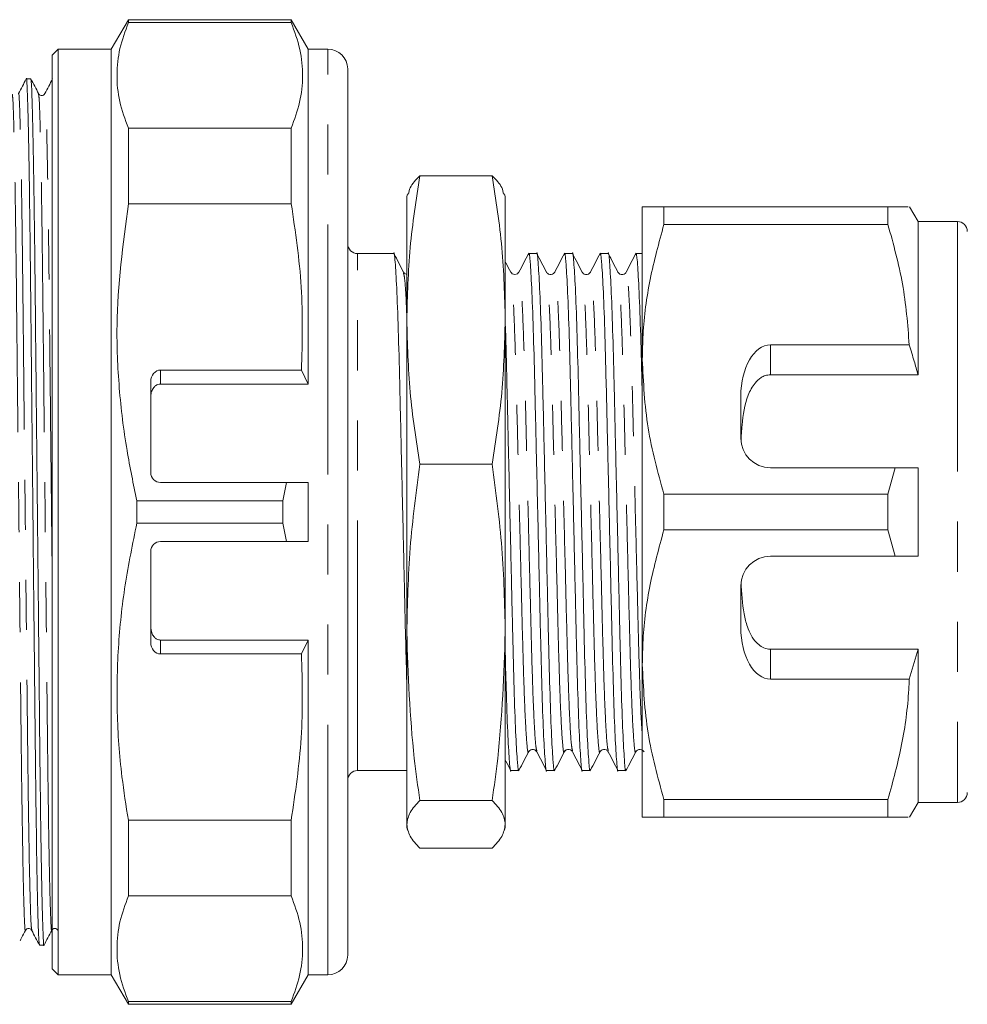
# Model space of a CAD drawing. Units: millimetres. Extents: x 113 to 294, y 98 to 242.
# Drawn here: x 160 to 184, y 98 to 123 of the extents above; entities that cross this region are included whole.
import ezdxf

# ---------------------------------------------------------------- set-up
doc = ezdxf.new("R2010")
doc.units = ezdxf.units.MM
doc.linetypes.add('PHANTOM', pattern=[12.7, 6.35, -1.27, 1.27, -1.27, 1.27, -1.27])

msp = doc.modelspace()

# ---------------------------------------------------------------- linework, layer by layer
at = {"color": 7, "linetype": 'Continuous', "lineweight": 15}
for p, q in [((162.374, 123.19), (161.941, 122.44)), ((166.508, 123.19), (162.374, 123.19)), ((162.374, 123.116), (162.374, 123.19)), ((166.508, 123.116), (162.374, 123.116)), ((166.941, 122.44), (166.508, 123.19)), ((166.508, 123.116), (166.508, 123.19)), ((160.591, 122.44), (160.441, 122.29)), ((160.441, 99.09), (160.441, 122.29)), ((161.941, 122.44), (160.591, 122.44)), ((160.591, 98.94), (160.591, 122.44)), ((161.941, 98.94), (161.941, 122.44)), ((167.441, 122.44), (166.941, 122.44)), ((166.941, 113.94), (166.941, 122.44)), ((167.941, 121.94), (167.941, 99.44)), ((159.897, 121.69), (159.783, 121.69)), ((162.374, 118.516), (162.374, 120.437)), ((162.374, 120.437), (166.508, 120.437)), ((166.508, 118.516), (166.508, 120.437)), ((171.609, 119.228), (169.772, 119.228)), ((169.461, 118.765), (169.441, 118.69)), ((171.941, 118.69), (171.921, 118.765)), ((166.508, 118.516), (162.374, 118.516)), ((169.441, 118.69), (169.441, 115.566)), ((171.941, 118.69), (171.941, 115.566)), ((175.421, 118.44), (175.421, 114.565)), ((175.969, 117.989), (175.969, 118.44)), ((181.656, 118.44), (175.969, 118.44)), ((181.656, 118.44), (181.656, 117.989)), ((182.421, 118.065), (182.204, 118.44)), ((183.421, 118.065), (182.421, 118.065)), ((182.421, 118.065), (182.421, 114.174)), ((175.969, 117.989), (181.656, 117.989)), ((169.111, 117.252), (168.191, 117.252)), ((172.739, 117.252), (172.538, 117.252)), ((173.646, 117.252), (173.445, 117.252)), ((174.553, 117.252), (174.352, 117.252)), ((175.421, 117.252), (175.259, 117.252)), ((169.441, 115.566), (169.441, 107.635)), ((171.941, 115.566), (171.941, 107.635)), ((178.671, 114.932), (182.197, 114.932)), ((175.421, 114.565), (175.421, 106.815)), ((166.769, 114.294), (163.191, 114.294)), ((166.769, 114.294), (166.941, 113.94)), ((162.941, 111.69), (162.941, 114.003)), ((178.671, 114.174), (182.421, 114.174)), ((163.191, 113.94), (166.941, 113.94)), ((177.921, 113.633), (177.921, 112.565)), ((171.609, 111.904), (169.772, 111.904)), ((181.843, 111.815), (178.671, 111.815)), ((181.843, 111.815), (181.656, 111.141)), ((182.421, 111.815), (181.843, 111.815)), ((182.421, 111.815), (182.421, 109.565)), ((163.191, 111.44), (166.392, 111.44)), ((166.291, 110.972), (166.392, 111.44)), ((166.941, 111.44), (166.392, 111.44)), ((166.941, 109.94), (166.941, 111.44)), ((175.969, 110.239), (175.969, 111.141)), ((181.656, 111.141), (175.969, 111.141)), ((181.656, 111.141), (181.656, 110.239)), ((162.59, 110.972), (162.59, 110.408)), ((166.291, 110.972), (162.59, 110.972)), ((166.291, 110.972), (166.291, 110.408)), ((166.291, 110.408), (162.59, 110.408)), ((166.392, 109.94), (166.291, 110.408)), ((175.969, 110.239), (181.656, 110.239)), ((181.656, 110.239), (181.843, 109.565)), ((166.392, 109.94), (163.191, 109.94)), ((166.392, 109.94), (166.941, 109.94)), ((162.941, 107.377), (162.941, 109.69)), ((178.671, 109.565), (181.843, 109.565)), ((181.843, 109.565), (182.421, 109.565)), ((177.921, 108.815), (177.921, 107.747)), ((169.441, 107.635), (169.441, 102.759)), ((171.941, 107.635), (171.941, 102.759)), ((163.191, 107.44), (166.941, 107.44)), ((166.941, 107.44), (166.769, 107.086)), ((166.941, 98.94), (166.941, 107.44)), ((163.191, 107.086), (166.769, 107.086)), ((178.671, 107.206), (182.421, 107.206)), ((182.421, 107.206), (182.197, 106.448)), ((182.421, 107.206), (182.421, 103.315)), ((175.421, 106.815), (175.421, 102.94)), ((182.197, 106.448), (178.671, 106.448)), ((168.191, 104.127), (169.441, 104.127)), ((172.085, 104.127), (172.285, 104.127)), ((172.992, 104.127), (173.192, 104.127)), ((173.899, 104.127), (174.099, 104.127)), ((174.806, 104.127), (175.006, 104.127)), ((171.609, 103.366), (169.772, 103.366)), ((181.656, 103.391), (175.969, 103.391)), ((175.969, 102.94), (175.969, 103.391)), ((181.656, 103.391), (181.656, 102.94)), ((182.204, 102.94), (182.421, 103.315)), ((182.421, 103.315), (183.421, 103.315)), ((162.374, 100.943), (162.374, 102.864)), ((162.374, 102.864), (166.508, 102.864)), ((166.508, 100.943), (166.508, 102.864)), ((169.441, 102.759), (169.441, 102.69)), ((171.941, 102.759), (171.941, 102.69)), ((175.969, 102.94), (181.656, 102.94)), ((169.441, 102.69), (169.461, 102.615)), ((171.921, 102.615), (171.941, 102.69)), ((171.609, 102.152), (169.772, 102.152)), ((166.508, 100.943), (162.374, 100.943)), ((160.117, 99.69), (160.232, 99.69)), ((160.441, 99.09), (160.591, 98.94)), ((160.591, 98.94), (161.941, 98.94)), ((161.941, 98.94), (162.374, 98.19)), ((166.508, 98.19), (166.941, 98.94)), ((166.941, 98.94), (167.441, 98.94)), ((162.374, 98.19), (162.374, 98.264)), ((162.374, 98.264), (166.508, 98.264)), ((166.508, 98.19), (166.508, 98.264)), ((162.374, 98.19), (166.508, 98.19))]:
    msp.add_line(p, q, dxfattribs=at)
at = {"color": 8, "linetype": 'PHANTOM', "lineweight": 0}
for p, q in [((167.441, 98.94), (167.441, 122.44)), ((183.421, 118.065), (183.421, 103.315)), ((168.191, 104.127), (168.191, 117.252)), ((178.671, 114.932), (178.671, 114.174)), ((163.191, 114.294), (163.191, 113.94)), ((163.191, 107.44), (163.191, 107.086)), ((178.671, 107.206), (178.671, 106.448))]:
    msp.add_line(p, q, dxfattribs=at)
at = {"color": 7, "linetype": 'Continuous', "lineweight": 15}
for centre, radius, start, end in [((167.441, 121.94), 0.5, 0, 90), ((183.421, 117.815), 0.25, 0, 90), ((168.191, 117.502), 0.25, 180, 270), ((178.671, 112.565), 0.75, 180, 270), ((163.191, 111.69), 0.25, 180, 270), ((163.191, 109.69), 0.25, 90, 180), ((178.671, 108.815), 0.75, 90, 180), ((168.191, 103.877), 0.25, 90, 180), ((183.421, 103.565), 0.25, 270, 0), ((167.441, 99.44), 0.5, 270, 0)]:
    msp.add_arc(centre, radius, start, end, dxfattribs=at)
for centre, major_axis, ratio, start_param, end_param in [((178.671, 113.633), (0, 1.299), 0.57735, 0, 1.570796), ((163.191, 114.003), (0, 0.291), 0.858719, 0, 1.570796), ((178.671, 107.747), (0, 1.299), 0.57735, 1.570796, 3.141593), ((163.191, 107.377), (0, 0.291), 0.858719, 1.570796, 3.141593)]:
    msp.add_ellipse(centre, major_axis=major_axis, ratio=ratio, start_param=start_param, end_param=end_param, dxfattribs=at)
for points, knots in [([(162.374, 123.116), (162.293, 122.897), (162.132, 122.459), (162.063, 121.79), (162.126, 121.113), (162.291, 120.663), (162.374, 120.437)], [0, 0, 0, 0, 0.24593, 0.493368, 0.745819, 1, 1, 1, 1]), ([(166.508, 120.437), (166.588, 120.656), (166.75, 121.094), (166.818, 121.763), (166.755, 122.44), (166.591, 122.89), (166.508, 123.116)], [0, 0, 0, 0, 0.24593, 0.493368, 0.745819, 1, 1, 1, 1]), ([(159.781, 121.688), (159.748, 121.626), (159.683, 121.501), (159.618, 121.375), (159.585, 121.313)], [0, 0, 0, 0, 0.500002, 1, 1, 1, 1]), ([(160.115, 99.707), (160.11, 99.744), (160.097, 99.823), (160.076, 100.459), (160.054, 101.489), (160.032, 102.886), (160.012, 104.553), (159.993, 106.438), (159.972, 108.504), (159.95, 110.693), (159.928, 112.882), (159.907, 114.947), (159.888, 116.832), (159.868, 118.499), (159.846, 119.89), (159.824, 120.937), (159.802, 121.526), (159.789, 121.757), (159.782, 121.678), (159.781, 121.672)], [0, 0, 0, 0, 0.055795, 0.118832, 0.182711, 0.246166, 0.307981, 0.368442, 0.43093, 0.494667, 0.558404, 0.620892, 0.681353, 0.743167, 0.806622, 0.870502, 0.933539, 0.994564, 1, 1, 1, 1]), ([(160.095, 121.313), (160.062, 121.375), (159.997, 121.5), (159.932, 121.626), (159.899, 121.688)], [0, 0, 0, 0, 0.499998, 1, 1, 1, 1]), ([(159.899, 121.672), (159.905, 121.635), (159.917, 121.556), (159.938, 120.921), (159.961, 119.891), (159.982, 118.494), (160.003, 116.827), (160.021, 114.942), (160.042, 112.876), (160.065, 110.687), (160.087, 108.498), (160.108, 106.433), (160.126, 104.548), (160.147, 102.881), (160.169, 101.49), (160.191, 100.443), (160.212, 99.855), (160.226, 99.623), (160.233, 99.701), (160.233, 99.707)], [0, 0, 0, 0, 0.05556, 0.118625, 0.182532, 0.246015, 0.307856, 0.368344, 0.430859, 0.494624, 0.558389, 0.620904, 0.681391, 0.743233, 0.806716, 0.870623, 0.933687, 0.994739, 1, 1, 1, 1]), ([(160.45, 121.688), (160.417, 121.626), (160.352, 121.501), (160.287, 121.375), (160.254, 121.313)], [0, 0, 0, 0, 0.500002, 1, 1, 1, 1]), ([(160.254, 121.313), (160.243, 121.298), (160.223, 121.27), (160.161, 121.26), (160.114, 121.283), (160.101, 121.303), (160.095, 121.313)], [0, 0, 0, 0, 0.2787124, 0.5445163, 0.786079, 1, 1, 1, 1]), ([(169.772, 119.228), (169.678, 118.621), (169.49, 117.405), (169.457, 116.18), (169.441, 115.566)], [0, 0, 0, 0, 0.498963, 1, 1, 1, 1]), ([(169.481, 118.76), (169.492, 118.815), (169.523, 118.971), (169.674, 119.127), (169.772, 119.228)], [0, 0, 0, 0, 0.349879, 1, 1, 1, 1]), ([(171.941, 115.566), (171.925, 116.177), (171.892, 117.402), (171.704, 118.618), (171.609, 119.228)], [0, 0, 0, 0, 0.4987908, 1, 1, 1, 1]), ([(171.609, 119.228), (171.707, 119.127), (171.858, 118.972), (171.889, 118.815), (171.9, 118.76)], [0, 0, 0, 0, 0.647208, 1, 1, 1, 1]), ([(162.374, 118.516), (162.238, 117.487), (162.032, 115.931), (162.124, 113.833), (162.302, 112.346), (162.501, 111.398), (162.59, 110.972)], [0, 0, 0, 0, 0.408968, 0.618087, 0.828564, 1, 1, 1, 1]), ([(166.769, 114.294), (166.787, 114.997), (166.822, 116.41), (166.613, 117.811), (166.508, 118.516)], [0, 0, 0, 0, 0.497099, 1, 1, 1, 1]), ([(175.969, 118.44), (175.889, 118.44), (175.69, 118.44), (175.471, 118.44), (175.437, 118.44), (175.421, 118.44)], [0, 0, 0, 0, 0.250785, 0.623511, 1, 1, 1, 1]), ([(182.157, 118.44), (182.168, 118.44), (182.202, 118.44), (181.95, 118.44), (181.709, 118.44), (181.656, 118.44)], [0, 0, 0, 0, 0.252559, 0.832998, 1, 1, 1, 1]), ([(175.421, 114.565), (175.425, 114.775), (175.438, 115.455), (175.59, 116.607), (175.842, 117.526), (175.969, 117.989)], [0, 0, 0, 0, 0.18206, 0.588762, 1, 1, 1, 1]), ([(181.656, 117.989), (181.795, 117.489), (182.076, 116.483), (182.157, 115.451), (182.197, 114.932)], [0, 0, 0, 0, 0.497041, 1, 1, 1, 1]), ([(169.441, 106.367), (169.432, 106.7), (169.41, 107.465), (169.378, 108.959), (169.338, 110.68), (169.298, 112.41), (169.262, 114.001), (169.226, 115.368), (169.186, 116.446), (169.146, 117.068), (169.123, 117.324), (169.111, 117.252), (169.111, 117.251)], [0, 0, 0, 0, 0.086789, 0.198891, 0.314952, 0.431013, 0.543115, 0.655218, 0.771278, 0.887339, 0.999442, 1, 1, 1, 1]), ([(172.534, 117.25), (172.493, 117.172), (172.412, 117.015), (172.33, 116.859), (172.29, 116.781)], [0, 0, 0, 0, 0.50002, 1, 1, 1, 1]), ([(172.532, 117.219), (172.534, 117.232), (172.548, 117.325), (172.573, 117.08), (172.613, 116.452), (172.653, 115.38), (172.689, 114.016), (172.725, 112.426), (172.765, 110.699), (172.805, 108.97), (172.84, 107.379), (172.876, 106.012), (172.916, 104.934), (172.956, 104.312), (172.979, 104.056), (172.991, 104.128), (172.992, 104.129)], [0, 0, 0, 0, 0.0123909, 0.0932308, 0.1769253, 0.2606198, 0.3414597, 0.4222996, 0.5059941, 0.5896887, 0.6705286, 0.7513685, 0.835063, 0.9187575, 0.9995974, 1, 1, 1, 1]), ([(173.198, 104.16), (173.196, 104.148), (173.182, 104.055), (173.157, 104.3), (173.117, 104.928), (173.077, 106), (173.041, 107.364), (173.006, 108.954), (172.966, 110.681), (172.926, 112.41), (172.89, 114.001), (172.854, 115.368), (172.814, 116.446), (172.774, 117.068), (172.751, 117.324), (172.739, 117.252), (172.739, 117.251)], [0, 0, 0, 0, 0.0120023, 0.0928741, 0.1766015, 0.2603289, 0.3412007, 0.4220724, 0.5057998, 0.5895273, 0.670399, 0.7512707, 0.8349981, 0.9187256, 0.9995973, 1, 1, 1, 1]), ([(173.442, 117.251), (173.401, 117.173), (173.319, 117.016), (173.238, 116.859), (173.197, 116.781)], [0, 0, 0, 0, 0.5000193, 1, 1, 1, 1]), ([(173.44, 117.221), (173.441, 117.233), (173.455, 117.325), (173.48, 117.08), (173.52, 116.452), (173.56, 115.38), (173.596, 114.016), (173.632, 112.426), (173.672, 110.699), (173.712, 108.97), (173.747, 107.379), (173.783, 106.012), (173.823, 104.934), (173.863, 104.312), (173.886, 104.056), (173.898, 104.128), (173.899, 104.129)], [0, 0, 0, 0, 0.011683, 0.092581, 0.176336, 0.26009, 0.340988, 0.421886, 0.50564, 0.589395, 0.670293, 0.75119, 0.834945, 0.918699, 0.999597, 1, 1, 1, 1]), ([(174.105, 104.16), (174.103, 104.148), (174.089, 104.055), (174.064, 104.3), (174.024, 104.928), (173.984, 106), (173.948, 107.364), (173.913, 108.954), (173.873, 110.681), (173.833, 112.41), (173.797, 114.001), (173.761, 115.368), (173.721, 116.446), (173.681, 117.068), (173.658, 117.324), (173.646, 117.252), (173.646, 117.251)], [0, 0, 0, 0, 0.0119974, 0.0928695, 0.1765974, 0.2603253, 0.3411974, 0.4220695, 0.5057973, 0.5895252, 0.6703973, 0.7512694, 0.8349973, 0.9187252, 0.9995973, 1, 1, 1, 1]), ([(174.348, 117.25), (174.307, 117.172), (174.226, 117.015), (174.144, 116.859), (174.104, 116.781)], [0, 0, 0, 0, 0.50002, 1, 1, 1, 1]), ([(174.346, 117.219), (174.348, 117.232), (174.362, 117.325), (174.387, 117.08), (174.427, 116.452), (174.467, 115.38), (174.503, 114.016), (174.539, 112.426), (174.579, 110.699), (174.619, 108.97), (174.654, 107.379), (174.69, 106.012), (174.73, 104.934), (174.77, 104.312), (174.793, 104.056), (174.805, 104.128), (174.806, 104.129)], [0, 0, 0, 0, 0.012386, 0.093226, 0.176921, 0.260616, 0.341457, 0.422297, 0.505992, 0.589687, 0.670527, 0.751367, 0.835062, 0.918757, 0.999597, 1, 1, 1, 1]), ([(175.012, 104.16), (175.01, 104.148), (174.996, 104.055), (174.971, 104.3), (174.931, 104.928), (174.891, 106), (174.855, 107.364), (174.82, 108.954), (174.78, 110.681), (174.74, 112.41), (174.704, 114.001), (174.668, 115.368), (174.628, 116.446), (174.588, 117.068), (174.565, 117.324), (174.553, 117.252), (174.553, 117.251)], [0, 0, 0, 0, 0.012003, 0.092875, 0.176602, 0.26033, 0.341201, 0.422073, 0.5058, 0.589528, 0.670399, 0.751271, 0.834998, 0.918726, 0.999597, 1, 1, 1, 1]), ([(175.256, 117.251), (175.215, 117.172), (175.133, 117.016), (175.052, 116.859), (175.011, 116.781)], [0, 0, 0, 0, 0.50002, 1, 1, 1, 1]), ([(175.254, 117.221), (175.255, 117.232), (175.269, 117.325), (175.294, 117.079), (175.334, 116.455), (175.375, 115.372), (175.402, 114.353), (175.417, 113.673), (175.421, 113.518)], [0, 0, 0, 0, 0.032337, 0.253907, 0.4833, 0.712694, 0.934263, 1, 1, 1, 1]), ([(169.359, 116.781), (169.318, 116.859), (169.237, 117.014), (169.156, 117.17), (169.116, 117.247)], [0, 0, 0, 0, 0.49998, 1, 1, 1, 1]), ([(172.08, 116.781), (172.039, 116.859), (171.993, 116.948), (171.947, 117.037), (171.941, 117.048)], [0, 0, 0, 0, 0.8739301, 1, 1, 1, 1]), ([(172.987, 116.781), (172.946, 116.859), (172.865, 117.014), (172.784, 117.17), (172.744, 117.247)], [0, 0, 0, 0, 0.49998, 1, 1, 1, 1]), ([(173.894, 116.781), (173.853, 116.859), (173.772, 117.014), (173.691, 117.17), (173.651, 117.247)], [0, 0, 0, 0, 0.49998, 1, 1, 1, 1]), ([(174.801, 116.781), (174.76, 116.859), (174.679, 117.014), (174.598, 117.17), (174.558, 117.247)], [0, 0, 0, 0, 0.49998, 1, 1, 1, 1]), ([(169.441, 116.723), (169.421, 116.729), (169.382, 116.743), (169.367, 116.768), (169.359, 116.781)], [0, 0, 0, 0, 0.508026, 1, 1, 1, 1]), ([(172.29, 116.781), (172.279, 116.766), (172.258, 116.735), (172.185, 116.711), (172.112, 116.735), (172.091, 116.766), (172.08, 116.781)], [0, 0, 0, 0, 0.246325, 0.499483, 0.752921, 1, 1, 1, 1]), ([(173.197, 116.781), (173.189, 116.769), (173.172, 116.743), (173.11, 116.713), (173.028, 116.726), (173.001, 116.762), (172.987, 116.781)], [0, 0, 0, 0, 0.21463, 0.455807, 0.720874, 1, 1, 1, 1]), ([(174.104, 116.781), (174.09, 116.762), (174.063, 116.726), (173.98, 116.713), (173.919, 116.743), (173.902, 116.769), (173.894, 116.781)], [0, 0, 0, 0, 0.2793689, 0.5445167, 0.7856208, 1, 1, 1, 1]), ([(175.011, 116.781), (175.003, 116.769), (174.986, 116.743), (174.924, 116.713), (174.842, 116.726), (174.815, 116.762), (174.801, 116.781)], [0, 0, 0, 0, 0.214887, 0.456146, 0.721129, 1, 1, 1, 1]), ([(169.441, 115.566), (169.457, 114.955), (169.49, 113.73), (169.678, 112.514), (169.772, 111.904)], [0, 0, 0, 0, 0.498791, 1, 1, 1, 1]), ([(171.609, 111.904), (171.703, 112.511), (171.892, 113.727), (171.924, 114.952), (171.941, 115.566)], [0, 0, 0, 0, 0.498963, 1, 1, 1, 1]), ([(172.291, 104.16), (172.289, 104.148), (172.275, 104.055), (172.25, 104.3), (172.21, 104.928), (172.17, 106), (172.134, 107.364), (172.099, 108.954), (172.059, 110.68), (172.019, 112.415), (171.983, 113.98), (171.958, 115.026), (171.943, 115.417), (171.941, 115.473)], [0, 0, 0, 0, 0.015695, 0.121466, 0.230973, 0.340479, 0.446251, 0.552022, 0.661529, 0.771035, 0.876807, 0.982578, 1, 1, 1, 1]), ([(182.197, 114.932), (182.24, 114.795), (182.318, 114.544), (182.388, 114.29), (182.421, 114.174)], [0, 0, 0, 0, 0.5424278, 1, 1, 1, 1]), ([(175.969, 111.141), (175.815, 111.7), (175.503, 112.826), (175.448, 113.982), (175.421, 114.565)], [0, 0, 0, 0, 0.496144, 1, 1, 1, 1]), ([(178.671, 114.174), (178.628, 114.17), (178.543, 114.162), (178.405, 114.092), (178.238, 113.933), (178.036, 113.537), (177.952, 113.022), (177.933, 112.614), (177.926, 112.472)], [0, 0, 0, 0, 0.059871, 0.119442, 0.220839, 0.401488, 0.790987, 1, 1, 1, 1]), ([(163.191, 113.94), (163.168, 113.938), (163.123, 113.933), (163.057, 113.894), (162.994, 113.823), (162.949, 113.719), (162.944, 113.639), (162.941, 113.6)], [0, 0, 0, 0, 0.1412958, 0.2819807, 0.4770362, 0.7457774, 1, 1, 1, 1]), ([(169.772, 111.904), (169.678, 111.197), (169.49, 109.779), (169.457, 108.351), (169.441, 107.635)], [0, 0, 0, 0, 0.498963, 1, 1, 1, 1]), ([(171.941, 107.635), (171.925, 108.348), (171.892, 109.776), (171.704, 111.193), (171.609, 111.904)], [0, 0, 0, 0, 0.498791, 1, 1, 1, 1]), ([(162.59, 110.408), (162.483, 109.886), (162.267, 108.838), (162.098, 107.233), (162.068, 105.605), (162.171, 104.142), (162.315, 103.232), (162.374, 102.864)], [0, 0, 0, 0, 0.210092, 0.421278, 0.636431, 0.853128, 1, 1, 1, 1]), ([(175.421, 106.815), (175.425, 107.025), (175.438, 107.705), (175.59, 108.857), (175.842, 109.776), (175.969, 110.239)], [0, 0, 0, 0, 0.18206, 0.588762, 1, 1, 1, 1]), ([(177.926, 108.908), (177.94, 108.637), (177.96, 108.247), (178.091, 107.733), (178.234, 107.441), (178.433, 107.27), (178.559, 107.213), (178.642, 107.207), (178.671, 107.206)], [0, 0, 0, 0, 0.398311, 0.571178, 0.805762, 0.882504, 0.959945, 1, 1, 1, 1]), ([(162.941, 107.78), (162.946, 107.727), (162.954, 107.638), (163.011, 107.533), (163.075, 107.473), (163.136, 107.444), (163.175, 107.441), (163.191, 107.44)], [0, 0, 0, 0, 0.344505, 0.578952, 0.756124, 0.898565, 1, 1, 1, 1]), ([(169.441, 107.635), (169.477, 106.566), (169.525, 105.138), (169.723, 103.722), (169.772, 103.366)], [0, 0, 0, 0, 0.748747, 1, 1, 1, 1]), ([(171.609, 103.366), (171.659, 103.722), (171.856, 105.138), (171.905, 106.566), (171.941, 107.635)], [0, 0, 0, 0, 0.251253, 1, 1, 1, 1]), ([(166.508, 102.864), (166.612, 103.561), (166.821, 104.962), (166.787, 106.375), (166.769, 107.086)], [0, 0, 0, 0, 0.497239, 1, 1, 1, 1]), ([(171.941, 107.131), (171.95, 106.766), (171.971, 105.921), (172.009, 104.939), (172.049, 104.311), (172.072, 104.056), (172.084, 104.128), (172.085, 104.129)], [0, 0, 0, 0, 0.203753, 0.471786, 0.739819, 0.998711, 1, 1, 1, 1]), ([(175.969, 103.391), (175.815, 103.95), (175.503, 105.076), (175.448, 106.232), (175.421, 106.815)], [0, 0, 0, 0, 0.496144, 1, 1, 1, 1]), ([(182.197, 106.448), (182.194, 106.36), (182.168, 105.803), (182.036, 104.773), (181.783, 103.854), (181.656, 103.391)], [0, 0, 0, 0, 0.0851976, 0.5400621, 1, 1, 1, 1]), ([(172.29, 104.133), (172.331, 104.21), (172.412, 104.366), (172.493, 104.521), (172.533, 104.599)], [0, 0, 0, 0, 0.50002, 1, 1, 1, 1]), ([(172.533, 104.599), (172.541, 104.611), (172.558, 104.637), (172.62, 104.667), (172.702, 104.654), (172.729, 104.618), (172.743, 104.599)], [0, 0, 0, 0, 0.214874, 0.456129, 0.721118, 1, 1, 1, 1]), ([(172.743, 104.599), (172.784, 104.521), (172.866, 104.364), (172.947, 104.208), (172.988, 104.13)], [0, 0, 0, 0, 0.499979, 1, 1, 1, 1]), ([(173.197, 104.133), (173.238, 104.21), (173.319, 104.366), (173.4, 104.521), (173.44, 104.599)], [0, 0, 0, 0, 0.50002, 1, 1, 1, 1]), ([(173.44, 104.599), (173.454, 104.618), (173.481, 104.654), (173.564, 104.667), (173.626, 104.637), (173.642, 104.611), (173.65, 104.599)], [0, 0, 0, 0, 0.279216, 0.544315, 0.785466, 1, 1, 1, 1]), ([(173.65, 104.599), (173.691, 104.521), (173.773, 104.364), (173.854, 104.208), (173.895, 104.13)], [0, 0, 0, 0, 0.499981, 1, 1, 1, 1]), ([(174.104, 104.133), (174.145, 104.21), (174.226, 104.366), (174.307, 104.521), (174.347, 104.599)], [0, 0, 0, 0, 0.50002, 1, 1, 1, 1]), ([(174.347, 104.599), (174.355, 104.611), (174.372, 104.637), (174.434, 104.667), (174.516, 104.654), (174.543, 104.618), (174.557, 104.599)], [0, 0, 0, 0, 0.21473, 0.455937, 0.72097, 1, 1, 1, 1]), ([(174.557, 104.599), (174.598, 104.521), (174.679, 104.365), (174.761, 104.208), (174.802, 104.13)], [0, 0, 0, 0, 0.499979, 1, 1, 1, 1]), ([(175.011, 104.133), (175.052, 104.21), (175.133, 104.366), (175.214, 104.521), (175.254, 104.599)], [0, 0, 0, 0, 0.50002, 1, 1, 1, 1]), ([(175.254, 104.599), (175.266, 104.615), (175.29, 104.648), (175.366, 104.668), (175.435, 104.642), (175.455, 104.613), (175.464, 104.599)], [0, 0, 0, 0, 0.257578, 0.514889, 0.764133, 1, 1, 1, 1]), ([(171.941, 104.398), (171.947, 104.387), (171.993, 104.298), (172.04, 104.208), (172.081, 104.13)], [0, 0, 0, 0, 0.126144, 1, 1, 1, 1]), ([(169.772, 103.366), (169.678, 103.266), (169.49, 103.064), (169.457, 102.861), (169.441, 102.759)], [0, 0, 0, 0, 0.498963, 1, 1, 1, 1]), ([(171.941, 102.759), (171.925, 102.861), (171.892, 103.064), (171.704, 103.265), (171.609, 103.366)], [0, 0, 0, 0, 0.498791, 1, 1, 1, 1]), ([(169.441, 102.759), (169.457, 102.658), (169.49, 102.455), (169.678, 102.253), (169.772, 102.152)], [0, 0, 0, 0, 0.498791, 1, 1, 1, 1]), ([(171.609, 102.152), (171.703, 102.253), (171.892, 102.455), (171.924, 102.658), (171.941, 102.759)], [0, 0, 0, 0, 0.498963, 1, 1, 1, 1]), ([(175.421, 102.94), (175.437, 102.94), (175.47, 102.94), (175.689, 102.94), (175.889, 102.94), (175.969, 102.94)], [0, 0, 0, 0, 0.372546, 0.749215, 1, 1, 1, 1]), ([(181.656, 102.94), (181.709, 102.94), (181.945, 102.94), (182.199, 102.94), (182.165, 102.94), (182.155, 102.94)], [0, 0, 0, 0, 0.166999, 0.732875, 1, 1, 1, 1]), ([(162.374, 100.943), (162.293, 100.724), (162.132, 100.286), (162.063, 99.617), (162.126, 98.94), (162.291, 98.49), (162.374, 98.264)], [0, 0, 0, 0, 0.24593, 0.493368, 0.745819, 1, 1, 1, 1]), ([(166.508, 98.264), (166.588, 98.483), (166.75, 98.921), (166.818, 99.59), (166.755, 100.267), (166.591, 100.717), (166.508, 100.943)], [0, 0, 0, 0, 0.2459298, 0.493368, 0.7458189, 1, 1, 1, 1]), ([(159.623, 99.803), (159.636, 99.829), (159.682, 99.917), (159.728, 100.005), (159.76, 100.067)], [0, 0, 0, 0, 0.289151, 1, 1, 1, 1]), ([(159.76, 100.067), (159.771, 100.082), (159.792, 100.11), (159.854, 100.12), (159.9, 100.097), (159.914, 100.077), (159.92, 100.067)], [0, 0, 0, 0, 0.278978, 0.54486, 0.786337, 1, 1, 1, 1]), ([(159.92, 100.067), (159.952, 100.005), (160.018, 99.879), (160.083, 99.754), (160.115, 99.692)], [0, 0, 0, 0, 0.499998, 1, 1, 1, 1]), ([(160.233, 99.692), (160.266, 99.754), (160.331, 99.879), (160.396, 100.005), (160.429, 100.067)], [0, 0, 0, 0, 0.500002, 1, 1, 1, 1]), ([(160.429, 100.067), (160.437, 100.079), (160.454, 100.103), (160.509, 100.121), (160.563, 100.103), (160.58, 100.079), (160.588, 100.067)], [0, 0, 0, 0, 0.246084, 0.500001, 0.753917, 1, 1, 1, 1])]:
    msp.add_open_spline(points, degree=3, knots=knots, dxfattribs=at)
at = {"color": 8, "linetype": 'PHANTOM', "lineweight": 0}
for points, knots in [([(159.76, 100.084), (159.76, 100.077), (159.753, 100.001), (159.739, 100.225), (159.718, 100.793), (159.696, 101.805), (159.674, 103.149), (159.653, 104.76), (159.635, 106.58), (159.614, 108.575), (159.592, 110.689), (159.569, 112.803), (159.548, 114.798), (159.53, 116.619), (159.509, 118.229), (159.488, 119.578), (159.465, 120.573), (159.444, 121.187), (159.432, 121.263), (159.426, 121.299)], [0, 0, 0, 0, 0.005665, 0.066653, 0.129652, 0.193492, 0.256909, 0.318686, 0.379111, 0.44156, 0.505259, 0.568958, 0.631407, 0.691832, 0.753609, 0.817025, 0.880866, 0.943865, 1, 1, 1, 1]), ([(159.92, 100.083), (159.914, 100.118), (159.902, 100.194), (159.881, 100.807), (159.858, 101.802), (159.836, 103.151), (159.816, 104.761), (159.798, 106.582), (159.776, 108.577), (159.754, 110.691), (159.732, 112.805), (159.711, 114.8), (159.693, 116.62), (159.672, 118.231), (159.65, 119.575), (159.628, 120.587), (159.606, 121.155), (159.593, 121.379), (159.586, 121.303), (159.585, 121.297)], [0, 0, 0, 0, 0.055662, 0.118699, 0.182579, 0.246034, 0.307848, 0.368309, 0.430797, 0.494534, 0.558272, 0.620759, 0.681221, 0.743035, 0.80649, 0.87037, 0.933407, 0.994432, 1, 1, 1, 1]), ([(160.429, 100.083), (160.428, 100.077), (160.421, 100.001), (160.408, 100.225), (160.386, 100.793), (160.364, 101.805), (160.342, 103.149), (160.322, 104.76), (160.303, 106.58), (160.282, 108.575), (160.26, 110.689), (160.238, 112.803), (160.217, 114.798), (160.198, 116.619), (160.178, 118.229), (160.156, 119.578), (160.134, 120.573), (160.113, 121.185), (160.1, 121.261), (160.095, 121.296)], [0, 0, 0, 0, 0.005396, 0.066448, 0.129513, 0.19342, 0.256904, 0.318745, 0.379233, 0.441748, 0.505514, 0.569279, 0.631794, 0.692282, 0.754124, 0.817607, 0.881514, 0.944579, 1, 1, 1, 1]), ([(160.441, 108.976), (160.435, 109.547), (160.421, 110.821), (160.401, 112.806), (160.38, 114.8), (160.361, 116.62), (160.341, 118.231), (160.319, 119.575), (160.297, 120.587), (160.275, 121.155), (160.262, 121.379), (160.255, 121.303), (160.254, 121.297)], [0, 0, 0, 0, 0.092784, 0.207187, 0.319348, 0.427871, 0.538822, 0.652719, 0.767377, 0.880523, 0.990058, 1, 1, 1, 1]), ([(169.441, 115.674), (169.437, 115.775), (169.42, 116.218), (169.391, 116.63), (169.369, 116.716), (169.359, 116.754)], [0, 0, 0, 0, 0.140963, 0.615186, 1, 1, 1, 1]), ([(172.534, 104.626), (172.532, 104.614), (172.518, 104.526), (172.492, 104.755), (172.452, 105.34), (172.412, 106.336), (172.377, 107.605), (172.341, 109.082), (172.301, 110.687), (172.261, 112.293), (172.226, 113.769), (172.19, 115.043), (172.15, 116.024), (172.112, 116.641), (172.09, 116.719), (172.08, 116.754)], [0, 0, 0, 0, 0.013096, 0.094983, 0.179762, 0.264541, 0.346428, 0.428315, 0.513093, 0.597872, 0.679759, 0.761646, 0.846425, 0.931204, 1, 1, 1, 1]), ([(172.743, 104.626), (172.733, 104.661), (172.711, 104.739), (172.673, 105.356), (172.633, 106.337), (172.598, 107.611), (172.562, 109.087), (172.522, 110.693), (172.482, 112.298), (172.446, 113.775), (172.411, 115.044), (172.371, 116.04), (172.331, 116.625), (172.305, 116.854), (172.291, 116.766), (172.289, 116.753)], [0, 0, 0, 0, 0.068643, 0.153399, 0.238155, 0.32002, 0.401884, 0.48664, 0.571396, 0.653261, 0.735126, 0.819882, 0.904638, 0.986503, 1, 1, 1, 1]), ([(173.441, 104.626), (173.439, 104.614), (173.425, 104.526), (173.399, 104.755), (173.359, 105.34), (173.319, 106.336), (173.284, 107.605), (173.248, 109.082), (173.208, 110.687), (173.168, 112.293), (173.133, 113.769), (173.097, 115.043), (173.057, 116.024), (173.019, 116.641), (172.997, 116.719), (172.987, 116.754)], [0, 0, 0, 0, 0.013099, 0.094986, 0.179766, 0.264545, 0.346433, 0.42832, 0.5131, 0.59788, 0.679767, 0.761655, 0.846434, 0.931214, 1, 1, 1, 1]), ([(173.65, 104.626), (173.64, 104.661), (173.618, 104.739), (173.58, 105.356), (173.54, 106.337), (173.505, 107.611), (173.469, 109.087), (173.429, 110.693), (173.389, 112.298), (173.353, 113.775), (173.318, 115.044), (173.278, 116.04), (173.238, 116.625), (173.212, 116.853), (173.199, 116.767), (173.197, 116.755)], [0, 0, 0, 0, 0.06879, 0.153602, 0.238414, 0.320332, 0.40225, 0.487062, 0.571874, 0.653792, 0.73571, 0.820522, 0.905334, 0.987252, 1, 1, 1, 1]), ([(174.348, 104.626), (174.346, 104.614), (174.332, 104.526), (174.306, 104.755), (174.266, 105.34), (174.226, 106.336), (174.191, 107.605), (174.155, 109.082), (174.115, 110.687), (174.075, 112.293), (174.04, 113.769), (174.004, 115.043), (173.964, 116.024), (173.926, 116.641), (173.904, 116.719), (173.894, 116.754)], [0, 0, 0, 0, 0.013094, 0.094981, 0.179761, 0.26454, 0.346427, 0.428315, 0.513094, 0.597874, 0.679761, 0.761649, 0.846428, 0.931208, 1, 1, 1, 1]), ([(174.557, 104.627), (174.547, 104.661), (174.525, 104.74), (174.487, 105.356), (174.447, 106.337), (174.412, 107.611), (174.376, 109.087), (174.336, 110.693), (174.296, 112.298), (174.26, 113.775), (174.225, 115.044), (174.185, 116.04), (174.145, 116.625), (174.119, 116.854), (174.105, 116.766), (174.103, 116.753)], [0, 0, 0, 0, 0.068506, 0.153276, 0.238045, 0.319923, 0.401801, 0.486571, 0.57134, 0.653218, 0.735096, 0.819866, 0.904635, 0.986513, 1, 1, 1, 1]), ([(175.255, 104.626), (175.253, 104.614), (175.239, 104.526), (175.213, 104.755), (175.173, 105.34), (175.133, 106.336), (175.098, 107.605), (175.062, 109.082), (175.022, 110.687), (174.982, 112.293), (174.947, 113.769), (174.911, 115.043), (174.871, 116.024), (174.833, 116.641), (174.811, 116.719), (174.801, 116.754)], [0, 0, 0, 0, 0.0131, 0.094987, 0.179765, 0.264544, 0.346431, 0.428317, 0.513096, 0.597875, 0.679761, 0.761648, 0.846427, 0.931206, 1, 1, 1, 1]), ([(175.421, 105.001), (175.412, 105.123), (175.39, 105.429), (175.354, 106.348), (175.319, 107.608), (175.283, 109.088), (175.243, 110.693), (175.203, 112.298), (175.167, 113.775), (175.132, 115.044), (175.092, 116.04), (175.052, 116.625), (175.026, 116.853), (175.012, 116.766), (175.011, 116.755)], [0, 0, 0, 0, 0.062553, 0.156472, 0.247187, 0.337903, 0.431822, 0.525741, 0.616457, 0.707172, 0.801092, 0.895011, 0.985726, 1, 1, 1, 1])]:
    msp.add_open_spline(points, degree=3, knots=knots, dxfattribs=at)

doc.saveas('drawing.dxf')
